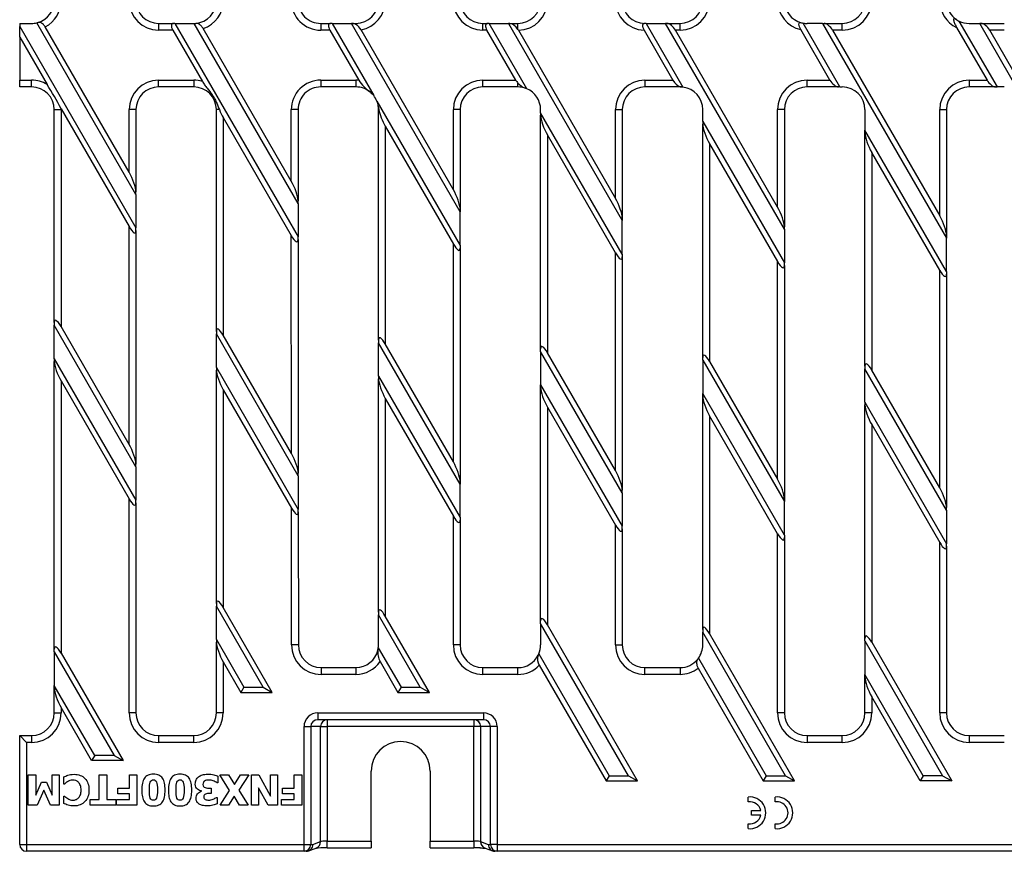
# Model space of a CAD drawing. Units: millimetres. Extents: x 2371 to 3129, y 1457 to 1808.
# Drawn here: x 2371 to 2588, y 1457 to 1640 of the extents above; entities that cross this region are included whole.
import ezdxf

# ---------------------------------------------------------------- set-up
doc = ezdxf.new("R2010")
doc.units = ezdxf.units.MM
doc.layers.add('Part_Grating', color=7, linetype='Continuous')

msp = doc.modelspace()

# ---------------------------------------------------------------- linework, layer by layer
at = {"layer": 'Part_Grating', "color": 7, "linetype": 'Continuous'}
for p, q in [((2370.78, 1639.44), (2373.41, 1639.44)), ((2370.78, 1639.44), (2370.78, 1638.73)), ((2396.41, 1601.73), (2374.56, 1639.57)), ((2401.41, 1639.44), (2404.68, 1639.44)), ((2401.41, 1639.44), (2401.41, 1637.94)), ((2405.01, 1639.44), (2404.68, 1639.44)), ((2405.01, 1639.44), (2409.16, 1639.44)), ((2405.01, 1639.44), (2432.18, 1592.39)), ((2432.17, 1599.78), (2409.27, 1639.44)), ((2437.16, 1639.44), (2439.32, 1639.44)), ((2437.16, 1639.44), (2437.16, 1637.94)), ((2439.66, 1639.44), (2439.32, 1639.44)), ((2439.66, 1639.44), (2443.92, 1639.44)), ((2439.66, 1639.44), (2448.84, 1623.53)), ((2467.91, 1597.89), (2443.92, 1639.44)), ((2444.25, 1639.44), (2443.92, 1639.44)), ((2444.25, 1639.44), (2444.91, 1639.44)), ((2444.91, 1639.44), (2444.91, 1639.21)), ((2472.91, 1639.44), (2473.96, 1639.44)), ((2472.91, 1637.94), (2472.91, 1639.44)), ((2474.3, 1639.44), (2473.96, 1639.44)), ((2482.6, 1625.05), (2474.3, 1639.44)), ((2474.3, 1639.44), (2478.56, 1639.44)), ((2478.56, 1639.44), (2503.66, 1595.97)), ((2478.89, 1639.44), (2478.56, 1639.44)), ((2478.89, 1639.44), (2480.66, 1639.44)), ((2480.66, 1638.1), (2480.66, 1639.44)), ((2508.94, 1639.44), (2508.66, 1639.44)), ((2508.94, 1639.44), (2513.2, 1639.44)), ((2508.94, 1639.44), (2517.04, 1625.4)), ((2539.41, 1594.05), (2513.2, 1639.44)), ((2513.53, 1639.44), (2513.2, 1639.44)), ((2513.53, 1639.44), (2516.41, 1639.44)), ((2516.41, 1637.94), (2516.41, 1639.44)), ((2551.66, 1625.44), (2543.53, 1639.52)), ((2547.84, 1639.44), (2544.41, 1639.44)), ((2547.84, 1639.44), (2575.16, 1592.12)), ((2547.84, 1639.44), (2548.17, 1639.44)), ((2548.17, 1639.44), (2552.16, 1639.44)), ((2552.16, 1637.94), (2552.16, 1639.44)), ((2577.91, 1639.97), (2586.3, 1625.44)), ((2580.16, 1639.44), (2582.48, 1639.44)), ((2591.36, 1624.05), (2582.48, 1639.44)), ((2582.81, 1639.44), (2582.48, 1639.44)), ((2582.81, 1639.44), (2587.91, 1639.44)), ((2370.78, 1636.42), (2370.78, 1638.73)), ((2370.78, 1638.73), (2396.41, 1594.35)), ((2394.91, 1606.64), (2376.41, 1638.68)), ((2404.55, 1637.94), (2401.41, 1637.94)), ((2404.55, 1637.94), (2411.06, 1626.65)), ((2430.67, 1604.7), (2411.27, 1638.29)), ((2439.19, 1637.94), (2437.16, 1637.94)), ((2439.19, 1637.94), (2445.55, 1626.91)), ((2466.41, 1602.79), (2446.06, 1638.04)), ((2473.83, 1637.94), (2472.91, 1637.94)), ((2480.18, 1626.94), (2473.83, 1637.94)), ((2480.66, 1638.1), (2480.76, 1637.94)), ((2480.76, 1637.94), (2502.16, 1600.87)), ((2508.47, 1637.94), (2514.82, 1626.94)), ((2516.41, 1637.94), (2515.4, 1637.94)), ((2537.91, 1598.95), (2515.4, 1637.94)), ((2549.46, 1626.94), (2543.02, 1638.09)), ((2552.16, 1637.94), (2550.04, 1637.94)), ((2550.04, 1637.94), (2573.66, 1597.03)), ((2577.4, 1638.56), (2584.1, 1626.94)), ((2587.91, 1637.94), (2584.68, 1637.94)), ((2591.76, 1625.67), (2584.68, 1637.94)), ((2370.78, 1636.42), (2370.78, 1626.94)), ((2370.78, 1636.42), (2376.81, 1625.98)), ((2370.78, 1626.94), (2373.41, 1626.94)), ((2370.78, 1625.44), (2370.78, 1626.94)), ((2373.41, 1625.44), (2373.41, 1626.94)), ((2401.41, 1626.94), (2409.16, 1626.94)), ((2401.41, 1625.44), (2401.41, 1626.94)), ((2409.16, 1626.94), (2409.16, 1625.44)), ((2437.16, 1626.94), (2444.91, 1626.94)), ((2437.16, 1626.94), (2437.16, 1625.44)), ((2444.91, 1626.94), (2444.91, 1625.44)), ((2472.91, 1626.94), (2480.18, 1626.94)), ((2472.91, 1625.44), (2472.91, 1626.94)), ((2480.66, 1625.44), (2480.66, 1626.29)), ((2508.66, 1626.94), (2514.82, 1626.94)), ((2508.66, 1626.94), (2508.66, 1625.44)), ((2544.41, 1626.94), (2549.46, 1626.94)), ((2544.41, 1625.44), (2544.41, 1626.94)), ((2580.16, 1626.94), (2584.1, 1626.94)), ((2580.16, 1626.94), (2580.16, 1625.44)), ((2373.41, 1625.44), (2370.78, 1625.44)), ((2409.16, 1625.44), (2401.41, 1625.44)), ((2444.91, 1625.44), (2437.16, 1625.44)), ((2480.66, 1625.44), (2472.91, 1625.44)), ((2516.41, 1625.44), (2508.66, 1625.44)), ((2516.41, 1625.44), (2516.41, 1625.49)), ((2516.41, 1625.49), (2516.69, 1625.44)), ((2551.33, 1625.44), (2544.41, 1625.44)), ((2551.66, 1625.44), (2551.33, 1625.44)), ((2551.66, 1625.44), (2552.16, 1625.44)), ((2585.97, 1625.44), (2580.16, 1625.44)), ((2585.97, 1625.44), (2586.3, 1625.44)), ((2587.91, 1625.44), (2586.3, 1625.44)), ((2449.55, 1622.31), (2467.91, 1590.51)), ((2378.41, 1620.44), (2379.91, 1620.44)), ((2378.41, 1573.48), (2378.41, 1620.44)), ((2379.9, 1620.62), (2394.91, 1594.64)), ((2379.91, 1620.44), (2379.91, 1572.62)), ((2396.41, 1620.44), (2394.91, 1620.44)), ((2394.91, 1606.64), (2394.91, 1620.44)), ((2396.41, 1620.44), (2396.41, 1602.31)), ((2414.82, 1620.44), (2414.16, 1620.44)), ((2414.16, 1571.56), (2414.16, 1620.44)), ((2432.16, 1620.44), (2430.66, 1620.44)), ((2430.67, 1604.7), (2430.66, 1620.44)), ((2432.16, 1620.44), (2432.17, 1600.36)), ((2449.85, 1621.21), (2449.98, 1620.44)), ((2449.98, 1620.44), (2449.91, 1620.44)), ((2449.91, 1569.64), (2449.91, 1620.44)), ((2467.91, 1620.44), (2466.41, 1620.44)), ((2466.41, 1602.79), (2466.41, 1620.44)), ((2467.91, 1620.44), (2467.91, 1598.46)), ((2485.66, 1619.76), (2485.66, 1620.44)), ((2503.66, 1588.59), (2485.66, 1619.76)), ((2485.66, 1619.76), (2485.66, 1619.18)), ((2502.16, 1620.44), (2503.66, 1620.44)), ((2502.16, 1600.87), (2502.16, 1620.44)), ((2503.66, 1620.44), (2503.66, 1596.54)), ((2521.41, 1617.84), (2521.41, 1620.44)), ((2539.41, 1620.44), (2537.91, 1620.44)), ((2537.91, 1598.95), (2537.91, 1620.44)), ((2539.41, 1620.44), (2539.41, 1594.62)), ((2557.16, 1620.44), (2557.16, 1615.92)), ((2573.66, 1620.44), (2575.16, 1620.44)), ((2573.66, 1597.03), (2573.66, 1620.44)), ((2575.16, 1620.44), (2575.16, 1592.7)), ((2415.66, 1618.7), (2415.66, 1570.7)), ((2415.66, 1618.7), (2430.68, 1592.68)), ((2485.66, 1567.72), (2485.66, 1619.18)), ((2521.41, 1617.84), (2521.41, 1617.26)), ((2521.41, 1617.84), (2539.41, 1586.66)), ((2451.41, 1616.78), (2451.41, 1568.78)), ((2451.41, 1616.78), (2466.41, 1590.79)), ((2521.41, 1565.8), (2521.41, 1617.26)), ((2575.16, 1584.74), (2557.16, 1615.92)), ((2557.16, 1615.34), (2557.16, 1615.92)), ((2487.16, 1614.85), (2487.16, 1566.85)), ((2502.16, 1588.87), (2487.16, 1614.85)), ((2557.16, 1563.88), (2557.16, 1615.34)), ((2522.91, 1612.93), (2522.91, 1564.93)), ((2522.91, 1612.93), (2537.91, 1586.95)), ((2558.66, 1611.01), (2558.66, 1563.01)), ((2573.66, 1585.03), (2558.66, 1611.01)), ((2396.41, 1601.73), (2396.41, 1602.31)), ((2396.41, 1601.73), (2396.41, 1594.35)), ((2432.17, 1599.78), (2432.17, 1600.36)), ((2432.17, 1599.78), (2432.18, 1592.39)), ((2467.91, 1598.46), (2467.91, 1597.89)), ((2467.91, 1590.51), (2467.91, 1597.89)), ((2503.66, 1596.54), (2503.66, 1595.97)), ((2503.66, 1588.59), (2503.66, 1595.97)), ((2394.91, 1546.64), (2394.91, 1594.64)), ((2396.41, 1593.77), (2396.41, 1594.35)), ((2396.41, 1593.77), (2396.41, 1542.31)), ((2539.41, 1594.05), (2539.41, 1594.62)), ((2539.41, 1594.05), (2539.41, 1586.66)), ((2430.71, 1544.62), (2430.68, 1592.68)), ((2432.18, 1591.81), (2432.18, 1592.39)), ((2432.18, 1591.81), (2432.21, 1540.28)), ((2575.16, 1592.7), (2575.16, 1592.12)), ((2575.16, 1584.74), (2575.16, 1592.12)), ((2466.41, 1542.79), (2466.41, 1590.79)), ((2467.91, 1590.51), (2467.91, 1589.93)), ((2467.91, 1589.93), (2467.91, 1538.46)), ((2502.16, 1540.87), (2502.16, 1588.87)), ((2503.66, 1588.59), (2503.66, 1588.01)), ((2503.66, 1588.01), (2503.66, 1536.54)), ((2537.91, 1538.95), (2537.91, 1586.95)), ((2539.41, 1586.09), (2539.41, 1586.66)), ((2539.41, 1586.09), (2539.41, 1534.62)), ((2573.66, 1537.03), (2573.66, 1585.03)), ((2575.16, 1584.74), (2575.16, 1584.17)), ((2575.16, 1584.17), (2575.16, 1532.7)), ((2378.41, 1573.48), (2378.41, 1572.91)), ((2378.41, 1565.52), (2378.41, 1572.91)), ((2396.41, 1541.73), (2378.41, 1572.91)), ((2394.91, 1546.64), (2379.91, 1572.62)), ((2414.16, 1571.56), (2414.16, 1570.98)), ((2414.16, 1563.6), (2414.16, 1570.98)), ((2432.22, 1539.71), (2414.16, 1570.98)), ((2430.71, 1544.62), (2415.66, 1570.7)), ((2449.91, 1569.64), (2449.91, 1569.06)), ((2449.91, 1561.68), (2449.91, 1569.06)), ((2467.91, 1537.89), (2449.91, 1569.06)), ((2466.41, 1542.79), (2451.41, 1568.78)), ((2485.66, 1567.14), (2485.66, 1567.72)), ((2378.41, 1565.52), (2396.41, 1534.35)), ((2378.41, 1565.52), (2378.41, 1564.95)), ((2503.66, 1535.97), (2485.66, 1567.14)), ((2485.66, 1567.14), (2485.66, 1559.76)), ((2502.16, 1540.87), (2487.16, 1566.85)), ((2521.41, 1565.22), (2521.41, 1565.8)), ((2378.41, 1501.48), (2378.41, 1564.95)), ((2414.16, 1563.6), (2432.22, 1532.32)), ((2414.16, 1563.6), (2414.16, 1563.03)), ((2521.41, 1565.22), (2521.41, 1557.84)), ((2521.41, 1565.22), (2539.41, 1534.05)), ((2522.91, 1564.93), (2537.91, 1538.95)), ((2557.16, 1563.88), (2557.16, 1563.3)), ((2575.16, 1532.12), (2557.16, 1563.3)), ((2557.16, 1555.92), (2557.16, 1563.3)), ((2414.16, 1511.56), (2414.16, 1563.03)), ((2449.91, 1561.68), (2467.91, 1530.51)), ((2449.91, 1561.68), (2449.91, 1561.11)), ((2573.66, 1537.03), (2558.66, 1563.01)), ((2379.91, 1560.62), (2379.91, 1500.62)), ((2379.91, 1560.62), (2394.91, 1534.64)), ((2449.91, 1509.64), (2449.91, 1561.11)), ((2485.66, 1559.18), (2485.66, 1559.76)), ((2485.66, 1559.76), (2503.66, 1528.59)), ((2485.66, 1507.72), (2485.66, 1559.18)), ((2415.66, 1558.7), (2415.66, 1510.7)), ((2415.66, 1558.7), (2430.72, 1532.61)), ((2539.41, 1526.66), (2521.41, 1557.84)), ((2521.41, 1557.26), (2521.41, 1557.84)), ((2521.41, 1505.8), (2521.41, 1557.26)), ((2451.41, 1556.78), (2451.41, 1508.78)), ((2451.41, 1556.78), (2466.41, 1530.79)), ((2487.16, 1554.85), (2487.16, 1506.85)), ((2487.16, 1554.85), (2502.16, 1528.87)), ((2557.16, 1555.92), (2557.16, 1555.34)), ((2557.16, 1555.92), (2575.16, 1524.74)), ((2557.16, 1503.88), (2557.16, 1555.34)), ((2522.91, 1552.93), (2522.91, 1504.93)), ((2537.91, 1526.95), (2522.91, 1552.93)), ((2558.66, 1551.01), (2558.66, 1503.01)), ((2558.66, 1551.01), (2573.66, 1525.03)), ((2396.41, 1541.73), (2396.41, 1542.31)), ((2396.41, 1541.73), (2396.41, 1534.35)), ((2432.22, 1539.71), (2432.21, 1540.28)), ((2432.22, 1539.71), (2432.22, 1532.32)), ((2467.91, 1538.46), (2467.91, 1537.89)), ((2467.91, 1530.51), (2467.91, 1537.89)), ((2503.66, 1535.97), (2503.66, 1536.54)), ((2503.66, 1535.97), (2503.66, 1528.59)), ((2394.91, 1487.44), (2394.91, 1534.64)), ((2396.41, 1533.77), (2396.41, 1534.35)), ((2396.41, 1533.77), (2396.41, 1487.44)), ((2539.41, 1534.62), (2539.41, 1534.05)), ((2539.41, 1526.66), (2539.41, 1534.05)), ((2430.74, 1502.44), (2430.72, 1532.61)), ((2432.22, 1531.74), (2432.22, 1532.32)), ((2432.22, 1531.74), (2432.24, 1502.44)), ((2466.41, 1502.44), (2466.41, 1530.79)), ((2575.16, 1532.12), (2575.16, 1532.7)), ((2575.16, 1532.12), (2575.16, 1524.74)), ((2467.91, 1530.51), (2467.91, 1529.93)), ((2467.91, 1529.93), (2467.91, 1502.44)), ((2502.16, 1502.44), (2502.16, 1528.87)), ((2503.66, 1528.01), (2503.66, 1528.59)), ((2503.66, 1528.01), (2503.66, 1502.44)), ((2537.91, 1487.44), (2537.91, 1526.95)), ((2539.41, 1526.66), (2539.41, 1526.09)), ((2539.41, 1526.09), (2539.41, 1487.44)), ((2573.66, 1487.44), (2573.66, 1525.03)), ((2575.16, 1524.17), (2575.16, 1524.74)), ((2575.16, 1524.17), (2575.16, 1487.44)), ((2414.16, 1511.56), (2414.16, 1510.98)), ((2414.16, 1503.6), (2414.16, 1510.98)), ((2424.49, 1493.09), (2414.16, 1510.98)), ((2426.49, 1491.94), (2415.66, 1510.7)), ((2449.91, 1509.64), (2449.91, 1509.06)), ((2449.91, 1502.44), (2449.91, 1509.06)), ((2459.13, 1493.09), (2449.91, 1509.06)), ((2461.13, 1491.94), (2451.41, 1508.78)), ((2485.66, 1507.14), (2485.66, 1507.72)), ((2485.66, 1507.14), (2485.66, 1502.44)), ((2505.03, 1473.59), (2485.66, 1507.14)), ((2507.03, 1472.44), (2487.16, 1506.85)), ((2521.41, 1505.8), (2521.41, 1505.22)), ((2521.41, 1502.44), (2521.41, 1505.22)), ((2539.67, 1473.59), (2521.41, 1505.22)), ((2541.67, 1472.44), (2522.91, 1504.93)), ((2414.16, 1503.6), (2414.16, 1503.03)), ((2414.16, 1503.6), (2420.22, 1493.09)), ((2414.16, 1487.44), (2414.16, 1503.03)), ((2557.16, 1503.3), (2557.16, 1503.88)), ((2557.16, 1503.3), (2557.16, 1495.92)), ((2557.16, 1503.3), (2574.31, 1473.59)), ((2558.66, 1503.01), (2576.31, 1472.44)), ((2378.41, 1500.91), (2378.41, 1501.48)), ((2378.41, 1500.91), (2378.41, 1493.52)), ((2378.41, 1500.91), (2391.58, 1478.09)), ((2379.91, 1500.62), (2393.58, 1476.94)), ((2432.24, 1502.44), (2430.74, 1502.44)), ((2449.86, 1501.76), (2454.87, 1493.09)), ((2467.91, 1502.44), (2466.41, 1502.44)), ((2485.25, 1500.47), (2500.76, 1473.59)), ((2502.16, 1502.44), (2503.66, 1502.44)), ((2415.66, 1498.7), (2415.66, 1487.44)), ((2415.66, 1498.7), (2419.56, 1491.94)), ((2450.26, 1498.76), (2454.2, 1491.94)), ((2520.45, 1499.5), (2535.41, 1473.59)), ((2437.24, 1497.44), (2444.91, 1497.44)), ((2437.24, 1497.44), (2437.24, 1495.94)), ((2444.91, 1497.44), (2444.91, 1495.94)), ((2472.91, 1497.44), (2480.66, 1497.44)), ((2472.91, 1495.94), (2472.91, 1497.44)), ((2480.66, 1495.94), (2480.66, 1497.44)), ((2485.36, 1497.96), (2500.1, 1472.44)), ((2508.66, 1497.44), (2516.41, 1497.44)), ((2508.66, 1495.94), (2508.66, 1497.44)), ((2516.41, 1497.44), (2516.41, 1495.94)), ((2520.38, 1497.3), (2534.74, 1472.44)), ((2444.91, 1495.94), (2437.24, 1495.94)), ((2480.66, 1495.94), (2472.91, 1495.94)), ((2516.41, 1495.94), (2508.66, 1495.94)), ((2570.05, 1473.59), (2557.16, 1495.92)), ((2557.16, 1495.34), (2557.16, 1495.92)), ((2557.16, 1487.44), (2557.16, 1495.34)), ((2378.41, 1492.95), (2378.41, 1493.52)), ((2387.32, 1478.09), (2378.41, 1493.52)), ((2378.41, 1487.44), (2378.41, 1492.95)), ((2420.22, 1493.09), (2419.56, 1491.94)), ((2419.56, 1491.94), (2426.49, 1491.94)), ((2420.22, 1493.09), (2424.49, 1493.09)), ((2424.49, 1493.09), (2426.49, 1491.94)), ((2454.87, 1493.09), (2454.2, 1491.94)), ((2454.2, 1491.94), (2461.13, 1491.94)), ((2454.87, 1493.09), (2459.13, 1493.09)), ((2459.13, 1493.09), (2461.13, 1491.94)), ((2558.66, 1491.01), (2558.66, 1487.44)), ((2569.38, 1472.44), (2558.66, 1491.01)), ((2378.41, 1487.44), (2379.91, 1487.44)), ((2379.91, 1488.62), (2379.91, 1487.44)), ((2386.65, 1476.94), (2379.91, 1488.62)), ((2396.41, 1487.44), (2394.91, 1487.44)), ((2415.66, 1487.44), (2414.16, 1487.44)), ((2436.51, 1487.44), (2473.06, 1487.44)), ((2436.51, 1487.44), (2436.51, 1485.94)), ((2473.06, 1487.44), (2473.06, 1485.94)), ((2539.41, 1487.44), (2537.91, 1487.44)), ((2558.66, 1487.44), (2557.16, 1487.44)), ((2575.16, 1487.44), (2573.66, 1487.44)), ((2473.06, 1485.94), (2436.51, 1485.94)), ((2438.62, 1485.94), (2438.62, 1484.44)), ((2470.95, 1485.94), (2470.95, 1484.44)), ((2433.48, 1458.44), (2433.48, 1484.44)), ((2433.48, 1484.44), (2434.96, 1484.44)), ((2434.96, 1484.44), (2434.96, 1458.44)), ((2437.13, 1484.44), (2434.96, 1484.44)), ((2437.13, 1459.07), (2437.13, 1484.44)), ((2437.13, 1484.44), (2438.62, 1484.44)), ((2438.62, 1484.44), (2438.62, 1459.2)), ((2470.95, 1484.44), (2438.62, 1484.44)), ((2470.95, 1459.2), (2470.95, 1484.44)), ((2472.43, 1484.44), (2470.95, 1484.44)), ((2474.6, 1484.44), (2472.43, 1484.44)), ((2472.43, 1484.44), (2472.43, 1459.07)), ((2474.6, 1458.44), (2474.6, 1484.44)), ((2476.09, 1484.44), (2474.6, 1484.44)), ((2476.09, 1484.44), (2476.09, 1458.44)), ((2370.78, 1482.44), (2373.41, 1482.44)), ((2370.78, 1458.44), (2370.78, 1482.44)), ((2370.78, 1482.44), (2372.28, 1480.94)), ((2372.28, 1480.94), (2372.28, 1458.44)), ((2373.41, 1480.94), (2372.28, 1480.94)), ((2373.41, 1482.44), (2373.41, 1480.94)), ((2401.41, 1482.44), (2409.16, 1482.44)), ((2401.41, 1482.44), (2401.41, 1480.94)), ((2409.16, 1480.94), (2401.41, 1480.94)), ((2409.16, 1480.94), (2409.16, 1482.44)), ((2544.41, 1482.44), (2552.16, 1482.44)), ((2544.41, 1482.44), (2544.41, 1480.94)), ((2552.16, 1480.94), (2544.41, 1480.94)), ((2552.16, 1480.94), (2552.16, 1482.44)), ((2580.16, 1482.44), (2587.91, 1482.44)), ((2580.16, 1482.44), (2580.16, 1480.94)), ((2587.91, 1480.94), (2580.16, 1480.94)), ((2387.32, 1478.09), (2386.65, 1476.94)), ((2393.58, 1476.94), (2386.65, 1476.94)), ((2391.58, 1478.09), (2387.32, 1478.09)), ((2391.58, 1478.09), (2393.58, 1476.94)), ((2448.28, 1459.2), (2448.28, 1474.62)), ((2461.28, 1474.62), (2461.28, 1459.2)), ((2372.68, 1467.08), (2372.68, 1473.79)), ((2372.68, 1473.79), (2374.37, 1473.79)), ((2374.37, 1473.79), (2374.37, 1469.34)), ((2374.37, 1469.34), (2375.58, 1472.21)), ((2375.58, 1472.21), (2376.72, 1472.21)), ((2376.72, 1472.21), (2377.93, 1469.34)), ((2377.93, 1469.34), (2377.93, 1473.79)), ((2377.93, 1473.79), (2379.51, 1473.79)), ((2379.51, 1473.79), (2379.51, 1467.08)), ((2380.5, 1471.75), (2380.5, 1473.33)), ((2388.32, 1473.79), (2390, 1473.79)), ((2388.32, 1468.35), (2388.32, 1473.79)), ((2390, 1473.79), (2390, 1468.35)), ((2394.96, 1470.89), (2394.96, 1473.79)), ((2394.96, 1473.79), (2396.64, 1473.79)), ((2396.64, 1473.79), (2396.64, 1467.08)), ((2414.48, 1473.52), (2414.48, 1472.07)), ((2417.06, 1470.34), (2414.88, 1473.79)), ((2414.88, 1473.79), (2416.83, 1473.79)), ((2416.83, 1473.79), (2418.12, 1471.65)), ((2418.12, 1471.65), (2419.44, 1473.79)), ((2421.29, 1473.79), (2419.11, 1470.4)), ((2419.44, 1473.79), (2421.29, 1473.79)), ((2421.91, 1467.08), (2421.91, 1473.79)), ((2421.91, 1473.79), (2423.53, 1473.79)), ((2423.53, 1473.79), (2426.11, 1469.11)), ((2426.11, 1469.11), (2426.11, 1473.79)), ((2426.11, 1473.79), (2427.64, 1473.79)), ((2427.64, 1473.79), (2427.64, 1467.08)), ((2431.31, 1470.89), (2431.31, 1473.79)), ((2431.31, 1473.79), (2433, 1473.79)), ((2433, 1473.79), (2433, 1467.08)), ((2500.76, 1473.59), (2500.1, 1472.44)), ((2500.1, 1472.44), (2507.03, 1472.44)), ((2500.76, 1473.59), (2505.03, 1473.59)), ((2505.03, 1473.59), (2507.03, 1472.44)), ((2535.41, 1473.59), (2534.74, 1472.44)), ((2534.74, 1472.44), (2541.67, 1472.44)), ((2535.41, 1473.59), (2539.67, 1473.59)), ((2539.67, 1473.59), (2541.67, 1472.44)), ((2570.05, 1473.59), (2569.38, 1472.44)), ((2576.31, 1472.44), (2569.38, 1472.44)), ((2574.31, 1473.59), (2570.05, 1473.59)), ((2574.31, 1473.59), (2576.31, 1472.44)), ((2376.1, 1470.39), (2374.63, 1467.08)), ((2377.58, 1467.08), (2376.1, 1470.39)), ((2380.65, 1471.75), (2380.5, 1471.75)), ((2392.39, 1469.62), (2392.39, 1470.89)), ((2392.39, 1470.89), (2394.96, 1470.89)), ((2410.89, 1470.19), (2410.89, 1470.25)), ((2413.01, 1470.87), (2413.01, 1469.7)), ((2414.48, 1472.07), (2414.32, 1472.07)), ((2414.96, 1467.08), (2417.06, 1470.34)), ((2419.11, 1470.4), (2421.2, 1467.08)), ((2425.58, 1467.08), (2423.45, 1470.92)), ((2423.45, 1470.92), (2423.45, 1467.08)), ((2428.74, 1469.62), (2428.74, 1470.89)), ((2428.74, 1470.89), (2431.31, 1470.89)), ((2380.5, 1467.5), (2380.5, 1469.1)), ((2380.5, 1469.1), (2380.67, 1469.1)), ((2386.34, 1467.08), (2386.34, 1468.35)), ((2386.34, 1468.35), (2388.32, 1468.35)), ((2390, 1468.35), (2391.99, 1468.35)), ((2391.99, 1468.35), (2391.99, 1467.08)), ((2392.15, 1467.08), (2392.15, 1468.35)), ((2392.15, 1468.35), (2394.96, 1468.35)), ((2394.96, 1469.62), (2392.39, 1469.62)), ((2394.96, 1468.35), (2394.96, 1469.62)), ((2414.16, 1468.8), (2414.3, 1468.8)), ((2414.3, 1468.8), (2414.3, 1467.37)), ((2418.05, 1469.1), (2416.82, 1467.08)), ((2419.26, 1467.08), (2418.05, 1469.1)), ((2428.51, 1467.08), (2428.51, 1468.35)), ((2428.51, 1468.35), (2431.31, 1468.35)), ((2431.31, 1469.62), (2428.74, 1469.62)), ((2431.31, 1468.35), (2431.31, 1469.62)), ((2531.46, 1467.85), (2531.46, 1468.91)), ((2537.41, 1467.85), (2537.41, 1468.91)), ((2374.63, 1467.08), (2372.68, 1467.08)), ((2379.51, 1467.08), (2377.58, 1467.08)), ((2391.99, 1467.08), (2386.34, 1467.08)), ((2396.64, 1467.08), (2392.15, 1467.08)), ((2416.82, 1467.08), (2414.96, 1467.08)), ((2421.2, 1467.08), (2419.26, 1467.08)), ((2423.45, 1467.08), (2421.91, 1467.08)), ((2427.64, 1467.08), (2425.58, 1467.08)), ((2433, 1467.08), (2428.51, 1467.08)), ((2532.16, 1464.9), (2532.16, 1465.95)), ((2532.16, 1465.95), (2534.2, 1465.95)), ((2534.2, 1464.9), (2532.16, 1464.9)), ((2531.46, 1461.94), (2531.46, 1463)), ((2537.41, 1461.94), (2537.41, 1463)), ((2438.62, 1459.2), (2448.28, 1459.2)), ((2438.62, 1457.7), (2438.62, 1459.2)), ((2448.28, 1459.2), (2448.28, 1457.7)), ((2461.28, 1459.2), (2470.95, 1459.2)), ((2461.28, 1457.7), (2461.28, 1459.2)), ((2470.95, 1459.2), (2470.95, 1457.7)), ((2370.78, 1458.44), (2372.28, 1458.44)), ((2372.28, 1458.44), (2433.48, 1458.44)), ((2372.28, 1458.44), (2372.28, 1456.94)), ((2433.48, 1456.94), (2372.28, 1456.94)), ((2433.48, 1456.94), (2433.48, 1458.44)), ((2433.48, 1458.44), (2434.96, 1458.44)), ((2433.97, 1456.94), (2433.48, 1456.94)), ((2434.48, 1457.03), (2436.17, 1457.66)), ((2434.96, 1458.44), (2435.45, 1458.44)), ((2435.45, 1458.44), (2437.13, 1459.07)), ((2438.62, 1457.7), (2448.28, 1457.7)), ((2461.28, 1457.7), (2470.95, 1457.7)), ((2472.43, 1459.07), (2474.11, 1458.44)), ((2473.4, 1457.66), (2475.08, 1457.03)), ((2474.11, 1458.44), (2474.6, 1458.44)), ((2476.09, 1458.44), (2474.6, 1458.44)), ((2476.09, 1456.94), (2475.59, 1456.94)), ((2476.09, 1458.44), (2763.48, 1458.44)), ((2476.09, 1458.44), (2476.09, 1456.94)), ((2763.48, 1456.94), (2476.09, 1456.94))]:
    msp.add_line(p, q, dxfattribs=at)
for centre, radius, start, end in [((2373.41, 1644.44), 5, 286.7202, 0), ((2373.41, 1644.44), 6.5, 297.509, 0), ((2401.41, 1644.44), 6.5, 180, 270), ((2401.41, 1644.44), 5, 180, 270), ((2409.16, 1644.44), 5, 275.0524, 0), ((2409.16, 1644.44), 6.5, 288.9761, 0), ((2437.16, 1644.44), 6.5, 179.9586, 270), ((2437.16, 1644.44), 5, 179.9586, 270), ((2444.91, 1644.44), 5, 270, 0), ((2444.91, 1644.44), 6.5, 280.2026, 0), ((2472.91, 1644.44), 6.5, 180, 270), ((2472.91, 1644.44), 5, 180, 270), ((2480.66, 1644.44), 5, 270, 0), ((2480.66, 1644.44), 6.5, 270.8924, 0), ((2508.66, 1644.44), 6.5, 180, 268.351), ((2508.66, 1644.44), 5, 180, 269.4079), ((2516.41, 1644.44), 6.5, 270, 0), ((2516.41, 1644.44), 5, 270, 0), ((2544.41, 1644.44), 6.5, 180, 257.7206), ((2544.41, 1644.44), 5, 180, 255.4633), ((2552.16, 1644.44), 6.5, 270, 0), ((2552.16, 1644.44), 5, 270, 0), ((2580.16, 1644.44), 6.5, 180, 244.8649), ((2580.16, 1644.44), 5, 183.3097, 236.6903), ((2373.41, 1644.44), 5, 270, 283.2951), ((2373.41, 1644.44), 5, 283.2951, 286.7202), ((2409.16, 1644.44), 5, 270, 271.3457), ((2409.16, 1644.44), 5, 271.3457, 275.0524), ((2508.66, 1644.44), 5, 269.4079, 270), ((2544.41, 1644.44), 5, 255.4633, 259.9369), ((2544.41, 1644.44), 5, 259.9369, 270), ((2580.16, 1644.44), 5, 236.6903, 243.3099), ((2580.16, 1644.44), 5, 243.3099, 270), ((2443.14, 1636.33), 3.38, 30.4055, 58.5253), ((2373.41, 1620.44), 6.5, 58.4042, 90), ((2401.41, 1620.44), 6.5, 90, 180), ((2409.16, 1620.44), 6.5, 72.9576, 90), ((2437.16, 1620.44), 6.5, 90, 180.0414), ((2444.91, 1620.44), 6.5, 84.2799, 90), ((2453.96, 1632.55), 10.12, 213.8532, 234.195), ((2472.91, 1620.44), 6.5, 90, 180), ((2483.67, 1628.92), 4, 221.1182, 248.1491), ((2508.66, 1620.44), 6.5, 90, 180), ((2544.41, 1620.44), 6.5, 90, 180), ((2580.16, 1620.44), 6.5, 90, 180), ((2373.41, 1620.44), 5, 0, 90), ((2335.48, 1598.54), 49.61, 26.4267, 33.5733), ((2401.41, 1620.44), 5, 90, 180), ((2409.16, 1620.44), 5, 0, 90), ((2437.16, 1620.44), 5, 90, 180.0414), ((2444.91, 1620.44), 5, 51.2229, 90), ((2444.91, 1620.44), 5, 38.1445, 51.2229), ((2472.91, 1620.44), 5, 90, 180), ((2480.66, 1620.44), 5, 72.2603, 90), ((2480.66, 1620.44), 5, 67.0764, 72.2603), ((2480.66, 1620.44), 5, 0, 67.0764), ((2508.66, 1620.44), 5, 90, 180), ((2516.41, 1620.44), 5, 86.769, 90), ((2516.41, 1620.44), 5, 82.7171, 86.769), ((2516.41, 1620.44), 5, 0, 82.7171), ((2544.41, 1620.44), 5, 90, 180), ((2552.16, 1620.44), 5, 0, 90), ((2580.16, 1620.44), 5, 90, 180), ((2444.91, 1620.44), 5, 21.8555, 38.1445), ((2444.91, 1620.44), 5, 8.7771, 21.8555), ((2373.41, 1620.44), 6.5, 0, 1.5958), ((2444.91, 1620.44), 5, 0, 8.7771), ((2437.24, 1502.44), 6.5, 180.0414, 270), ((2437.24, 1502.44), 5, 180.0414, 270), ((2444.91, 1502.44), 5, 270, 347.0694), ((2453.79, 1500.75), 4.05, 171.8276, 209.426), ((2444.91, 1502.44), 5, 347.0694, 352.1775), ((2444.91, 1502.44), 5, 352.1775, 0), ((2472.91, 1502.44), 6.5, 180, 270), ((2472.91, 1502.44), 5, 180, 270), ((2480.66, 1502.44), 5, 332.6902, 336.7148), ((2480.66, 1502.44), 5, 336.7148, 0), ((2508.66, 1502.44), 6.5, 180, 270), ((2508.66, 1502.44), 5, 180, 270), ((2516.41, 1502.44), 5, 323.9382, 0), ((2444.91, 1502.44), 6.5, 270, 325.4663), ((2480.66, 1502.44), 5, 270, 332.6902), ((2487.54, 1499.33), 2.58, 161.5392, 212.2074), ((2516.41, 1502.44), 5, 270, 320.366), ((2516.41, 1502.44), 5, 320.366, 323.9382), ((2480.66, 1502.44), 6.5, 270, 316.393), ((2516.41, 1502.44), 6.5, 270, 307.7279), ((2373.41, 1487.44), 6.5, 270, 0), ((2373.41, 1487.44), 5, 270, 0), ((2401.41, 1487.44), 6.5, 180, 270), ((2401.41, 1487.44), 5, 180, 270), ((2409.16, 1487.44), 6.5, 270, 0), ((2409.16, 1487.44), 5, 270, 0), ((2544.41, 1487.44), 6.5, 180, 270), ((2544.41, 1487.44), 5, 180, 270), ((2552.16, 1487.44), 6.5, 270, 0), ((2552.16, 1487.44), 5, 270, 0), ((2580.16, 1487.44), 6.5, 180, 270), ((2580.16, 1487.44), 5, 180, 270), ((2454.78, 1474.62), 6.5, 0, 180), ((2531.81, 1465.42), 3.5, 264.2608, 95.7392), ((2531.81, 1465.42), 2.45, 12.3736, 98.2132), ((2537.76, 1465.42), 3.5, 264.2608, 95.7392), ((2537.76, 1465.42), 2.45, 261.7868, 98.2132), ((2531.81, 1465.42), 2.45, 261.7868, 347.6264), ((2372.28, 1458.44), 1.5, 180, 270)]:
    msp.add_arc(centre, radius, start, end, dxfattribs=at)
for centre, major_axis, ratio, start_param, end_param in [((2405.55, 1637.94), (1.16, -1.41), 0.451416, 2.78473, 4.355527), ((2440.19, 1637.94), (1.16, -1.41), 0.451416, 2.78473, 4.355527), ((2445.12, 1637.94), (-1.16, 1.41), 0.451416, 5.372541, 5.926323), ((2474.83, 1637.94), (1.16, -1.41), 0.451416, 2.78473, 4.355527), ((2479.76, 1637.94), (-1.16, 1.41), 0.451416, 4.466126, 5.926323), ((2514.4, 1637.94), (1.16, -1.41), 0.451416, 1.213934, 2.78473), ((2549.04, 1637.94), (-1.16, 1.41), 0.451416, 4.355527, 5.926323), ((2583.68, 1637.94), (1.16, -1.41), 0.451416, 1.213934, 2.78473), ((2481.18, 1626.94), (1.16, -1.41), 0.451416, 4.355527, 4.808473), ((2515.82, 1626.94), (-1.16, 1.41), 0.451416, 1.213934, 2.53229), ((2550.46, 1626.94), (1.16, -1.41), 0.451416, 4.355527, 5.926323), ((2585.1, 1626.94), (-1.16, 1.41), 0.451416, 1.213934, 2.78473), ((2415.66, 1620.43), (-1.32, 3.11), 0.227735, 1.47031, 2.062193), ((2451.41, 1618.51), (-1.32, 3.11), 0.227735, 0.805207, 2.062193), ((2487.16, 1616.59), (1.32, -3.11), 0.227735, 3.63299, 5.203786), ((2522.91, 1614.67), (-1.32, 3.11), 0.227735, 0.491397, 2.062193), ((2558.66, 1612.74), (1.32, -3.11), 0.227735, 3.63299, 5.203786), ((2394.91, 1604.9), (1.32, -3.11), 0.227735, 0.491397, 2.062193), ((2430.67, 1602.96), (1.32, -3.11), 0.227419, 0.491493, 2.062289), ((2466.41, 1601.06), (1.32, -3.11), 0.227735, 0.491397, 2.062193), ((2502.16, 1599.14), (-1.32, 3.11), 0.227735, 3.63299, 5.203786), ((2537.91, 1597.22), (1.32, -3.11), 0.227735, 0.491397, 2.062193), ((2573.66, 1595.3), (-1.32, 3.11), 0.227735, 3.63299, 5.203786), ((2394.91, 1596.37), (-1.32, 3.11), 0.227735, 2.062193, 3.63299), ((2430.68, 1594.41), (-1.32, 3.11), 0.227419, 2.062289, 3.633086), ((2466.41, 1592.53), (-1.32, 3.11), 0.227735, 2.062193, 3.63299), ((2502.16, 1590.61), (-1.32, 3.11), 0.227735, 2.062193, 3.63299), ((2537.91, 1588.68), (-1.32, 3.11), 0.227735, 2.062193, 3.63299), ((2573.66, 1586.76), (-1.32, 3.11), 0.227735, 2.062193, 3.63299), ((2379.91, 1570.88), (1.32, -3.11), 0.227735, 2.062193, 3.63299), ((2415.66, 1568.96), (1.32, -3.11), 0.227735, 2.062193, 3.63299), ((2451.41, 1567.04), (1.32, -3.11), 0.227735, 2.062193, 3.63299), ((2487.16, 1565.12), (1.32, -3.11), 0.227735, 2.062193, 3.63299), ((2522.91, 1563.2), (1.32, -3.11), 0.227735, 2.062193, 3.63299), ((2379.91, 1562.35), (-1.32, 3.11), 0.227735, 0.491397, 2.062193), ((2558.66, 1561.28), (1.32, -3.11), 0.227735, 2.062193, 3.63299), ((2415.66, 1560.43), (-1.32, 3.11), 0.227735, 0.491397, 2.062193), ((2451.41, 1558.51), (-1.32, 3.11), 0.227735, 0.491397, 2.062193), ((2487.16, 1556.59), (-1.32, 3.11), 0.227735, 0.491397, 2.062193), ((2522.91, 1554.67), (1.32, -3.11), 0.227735, 3.63299, 5.203786), ((2558.66, 1552.74), (-1.32, 3.11), 0.227735, 0.491397, 2.062193), ((2394.91, 1544.9), (1.32, -3.11), 0.227735, 0.491397, 2.062193), ((2430.71, 1542.89), (1.32, -3.11), 0.227419, 0.491493, 2.062289), ((2466.41, 1541.06), (1.32, -3.11), 0.227735, 0.491397, 2.062193), ((2502.16, 1539.14), (1.32, -3.11), 0.227735, 0.491397, 2.062193), ((2537.91, 1537.22), (-1.32, 3.11), 0.227735, 3.63299, 5.203786), ((2573.66, 1535.3), (1.32, -3.11), 0.227735, 0.491397, 2.062193), ((2394.91, 1536.37), (-1.32, 3.11), 0.227735, 2.062193, 3.63299), ((2430.72, 1534.34), (-1.32, 3.11), 0.227419, 2.062289, 3.633086), ((2466.41, 1532.53), (-1.32, 3.11), 0.227735, 2.062193, 3.63299), ((2502.16, 1530.61), (-1.32, 3.11), 0.227735, 2.062193, 3.63299), ((2537.91, 1528.68), (-1.32, 3.11), 0.227735, 2.062193, 3.63299), ((2573.66, 1526.76), (-1.32, 3.11), 0.227735, 2.062193, 3.63299), ((2415.66, 1508.96), (1.32, -3.11), 0.227735, 2.062193, 3.63299), ((2451.41, 1507.04), (1.32, -3.11), 0.227735, 2.062193, 3.63299), ((2487.16, 1505.12), (1.32, -3.11), 0.227735, 2.062193, 3.63299), ((2522.91, 1503.2), (1.32, -3.11), 0.227735, 2.062193, 3.63299), ((2415.66, 1500.43), (-1.32, 3.11), 0.227735, 0.491397, 2.062193), ((2558.66, 1501.28), (1.32, -3.11), 0.227735, 2.062193, 3.63299), ((2379.91, 1498.88), (1.32, -3.11), 0.227735, 2.062193, 3.63299), ((2558.66, 1492.74), (1.32, -3.11), 0.227735, 3.63299, 5.203786), ((2379.91, 1490.35), (1.32, -3.11), 0.227735, 3.63299, 5.203786), ((2436.51, 1484.44), (3.03, 0), 0.990268, 1.570796, 3.141593), ((2473.06, 1484.44), (-3.03, 0), 0.990268, 3.141593, 4.712389), ((2436.51, 1484.44), (-1.54, 0), 0.971452, 4.712389, 6.283185), ((2438.62, 1484.44), (0, -1.5), 0.990268, 3.141593, 4.712389), ((2470.95, 1484.44), (0, 1.5), 0.990268, 4.712389, 6.283185), ((2473.06, 1484.44), (-1.54, 0), 0.971452, 3.141593, 4.712389), ((2438.62, 1459.05), (-1.5, 0), 0.104816, 4.712389, 6.143559), ((2470.95, 1459.05), (1.5, 0), 0.104816, 0.139626, 1.570796), ((2433.48, 1458.44), (0, -1.5), 0.990268, 0, 1.570796), ((2433.96, 1458.44), (-0.27, 1.48), 0.989624, 2.964941, 4.535738), ((2438.62, 1457.55), (-3, 0), 0.052408, 4.712389, 5.71332), ((2435.64, 1459.07), (-0.52, 1.41), 0.988937, 3.141593, 4.359087), ((2470.95, 1457.55), (3, 0), 0.052408, 1.101922, 1.570796), ((2473.92, 1459.07), (0.52, 1.41), 0.988937, 1.924099, 3.141593), ((2475.6, 1458.44), (0.27, 1.48), 0.989624, 1.747447, 3.318244), ((2476.09, 1458.44), (0, -1.5), 0.990268, 4.712389, 6.283185)]:
    msp.add_ellipse(centre, major_axis=major_axis, ratio=ratio, start_param=start_param, end_param=end_param, dxfattribs=at)
for points, knots in [([(2376.41, 1638.68), (2376.3, 1638.86), (2376.17, 1639.04), (2375.89, 1639.32), (2375.75, 1639.43), (2375.46, 1639.59), (2375.33, 1639.64), (2375.07, 1639.69), (2374.95, 1639.68), (2374.85, 1639.65)], [0, 0, 0, 0, 0.25, 0.25, 0.5, 0.5, 0.75, 0.75, 1, 1, 1, 1]), ([(2411.27, 1638.29), (2411.16, 1638.49), (2411.02, 1638.67), (2410.73, 1638.97), (2410.58, 1639.1), (2410.28, 1639.29), (2410.13, 1639.36), (2409.85, 1639.45), (2409.72, 1639.47), (2409.6, 1639.46)], [0, 0, 0, 0, 0.25, 0.25, 0.5, 0.5, 0.75, 0.75, 1, 1, 1, 1]), ([(2508.61, 1639.44), (2508.49, 1639.44), (2508.38, 1639.41), (2508.25, 1639.32), (2508.22, 1639.27), (2508.16, 1639.17), (2508.15, 1639.1), (2508.13, 1638.95), (2508.13, 1638.87), (2508.16, 1638.69), (2508.18, 1638.6), (2508.27, 1638.32), (2508.36, 1638.12), (2508.47, 1637.94)], [0, 0, 0, 0, 0.25, 0.25, 0.375, 0.375, 0.5, 0.5, 0.625, 0.625, 0.75, 0.75, 1, 1, 1, 1]), ([(2543.02, 1638.09), (2542.97, 1638.19), (2542.92, 1638.28), (2542.82, 1638.48), (2542.78, 1638.58), (2542.66, 1638.89), (2542.61, 1639.09), (2542.61, 1639.35), (2542.63, 1639.42), (2542.69, 1639.53), (2542.73, 1639.57), (2542.88, 1639.65), (2543.01, 1639.64), (2543.15, 1639.6)], [0, 0, 0, 0, 0.125, 0.125, 0.25, 0.25, 0.5, 0.5, 0.625, 0.625, 0.75, 0.75, 1, 1, 1, 1]), ([(2577.41, 1640.26), (2577.32, 1640.32), (2577.23, 1640.38), (2577.1, 1640.44), (2577.05, 1640.47), (2576.97, 1640.5), (2576.92, 1640.51), (2576.85, 1640.51), (2576.81, 1640.5), (2576.76, 1640.46), (2576.74, 1640.42), (2576.72, 1640.28), (2576.73, 1640.16), (2576.79, 1639.92), (2576.83, 1639.79), (2576.92, 1639.54), (2576.97, 1639.42), (2577.13, 1639.04), (2577.26, 1638.79), (2577.4, 1638.56)], [0, 0, 0, 0, 0.125, 0.125, 0.1875, 0.1875, 0.25, 0.25, 0.3125, 0.3125, 0.375, 0.375, 0.5, 0.5, 0.625, 0.625, 0.75, 0.75, 1, 1, 1, 1]), ([(2411.06, 1626.65), (2411.22, 1626.39), (2411.39, 1626.13), (2411.75, 1625.64), (2411.94, 1625.41), (2412.5, 1624.7), (2412.88, 1624.23), (2413.31, 1623.6), (2413.39, 1623.47), (2413.56, 1623.21), (2413.64, 1623.07), (2413.87, 1622.66), (2414.01, 1622.39), (2414.39, 1621.56), (2414.6, 1621), (2414.82, 1620.44)], [0, 0, 0, 0, 0.125, 0.125, 0.25, 0.25, 0.5, 0.5, 0.5625, 0.5625, 0.625, 0.625, 0.75, 0.75, 1, 1, 1, 1]), ([(2520.26, 1499.25), (2520.18, 1499.16), (2520.13, 1499.05), (2520.05, 1498.78), (2520.04, 1498.62), (2520.05, 1498.28), (2520.07, 1498.09), (2520.16, 1497.8), (2520.2, 1497.7), (2520.28, 1497.5), (2520.33, 1497.4), (2520.38, 1497.3)], [0, 0, 0, 0, 0.25, 0.25, 0.5, 0.5, 0.75, 0.75, 0.875, 0.875, 1, 1, 1, 1]), ([(2380.5, 1473.33), (2380.62, 1473.39), (2380.77, 1473.46), (2380.93, 1473.53), (2381.09, 1473.6), (2381.26, 1473.66), (2381.43, 1473.72), (2381.63, 1473.78), (2381.83, 1473.83), (2382.02, 1473.86), (2382.2, 1473.9), (2382.45, 1473.91), (2382.77, 1473.91)], [0, 0, 0, 0, 0.198946, 0.198946, 0.198946, 0.424698, 0.424698, 0.424698, 0.680399, 0.680399, 0.680399, 1, 1, 1, 1]), ([(2382.77, 1473.91), (2383.78, 1473.91), (2384.58, 1473.61), (2385.17, 1473), (2385.76, 1472.39), (2386.06, 1471.54), (2386.06, 1469.37), (2385.76, 1468.52), (2384.58, 1467.26), (2383.78, 1466.94), (2382.5, 1466.94), (2382.26, 1466.96), (2382.05, 1466.99), (2381.84, 1467.02), (2381.63, 1467.06), (2381.44, 1467.11), (2381.28, 1467.15), (2381.12, 1467.22), (2380.94, 1467.3), (2380.76, 1467.37), (2380.61, 1467.44), (2380.5, 1467.5)], [0, 0, 0, 0, 0.19979, 0.19979, 0.19979, 0.412399, 0.412399, 0.617385, 0.617385, 0.822371, 0.822371, 0.875845, 0.875845, 0.875845, 0.923002, 0.923002, 0.923002, 0.963408, 0.963408, 0.963408, 1, 1, 1, 1]), ([(2380.67, 1469.1), (2380.75, 1469.02), (2380.85, 1468.94), (2380.98, 1468.84), (2381.1, 1468.74), (2381.24, 1468.65), (2381.4, 1468.55), (2381.55, 1468.46), (2381.72, 1468.38), (2381.91, 1468.31), (2382.1, 1468.24), (2382.3, 1468.21), (2382.75, 1468.21), (2382.97, 1468.25), (2383.37, 1468.4), (2383.57, 1468.53), (2383.75, 1468.72), (2383.92, 1468.89), (2384.06, 1469.12), (2384.27, 1469.7), (2384.32, 1470.04), (2384.32, 1470.85), (2384.27, 1471.2), (2384.16, 1471.48), (2384.05, 1471.76), (2383.9, 1471.99), (2383.72, 1472.16), (2383.54, 1472.33), (2383.35, 1472.45), (2382.92, 1472.6), (2382.71, 1472.64), (2382.27, 1472.64), (2382.06, 1472.61), (2381.85, 1472.53), (2381.66, 1472.46), (2381.49, 1472.38), (2381.35, 1472.29), (2381.2, 1472.19), (2381.06, 1472.11), (2380.95, 1472.01), (2380.84, 1471.91), (2380.74, 1471.83), (2380.65, 1471.75)], [0, 0, 0, 0, 0.037481, 0.037481, 0.037481, 0.085552, 0.085552, 0.085552, 0.138937, 0.138937, 0.138937, 0.194926, 0.194926, 0.260445, 0.260445, 0.325964, 0.325964, 0.325964, 0.41596, 0.41596, 0.505955, 0.505955, 0.599951, 0.599951, 0.599951, 0.676616, 0.676616, 0.676616, 0.738849, 0.738849, 0.801081, 0.801081, 0.864583, 0.864583, 0.864583, 0.917243, 0.917243, 0.917243, 0.963145, 0.963145, 0.963145, 1, 1, 1, 1]), ([(2397.7, 1470.44), (2397.7, 1471.02), (2397.75, 1471.53), (2397.84, 1471.96), (2397.93, 1472.4), (2398.08, 1472.76), (2398.28, 1473.05), (2398.49, 1473.35), (2398.75, 1473.57), (2399.08, 1473.72), (2399.4, 1473.87), (2399.8, 1473.94), (2400.75, 1473.94), (2401.14, 1473.87), (2401.47, 1473.72), (2401.8, 1473.57), (2402.06, 1473.34), (2402.27, 1473.04), (2402.47, 1472.75), (2402.62, 1472.39), (2402.81, 1471.53), (2402.85, 1471.02), (2402.85, 1469.85), (2402.81, 1469.34), (2402.72, 1468.92), (2402.63, 1468.49), (2402.47, 1468.13), (2402.26, 1467.83), (2402.05, 1467.53), (2401.78, 1467.31), (2401.45, 1467.16), (2401.13, 1467.01), (2400.73, 1466.94), (2399.8, 1466.94), (2399.39, 1467.02), (2399.07, 1467.17), (2398.75, 1467.33), (2398.48, 1467.55), (2398.28, 1467.85), (2398.07, 1468.15), (2397.93, 1468.51), (2397.83, 1468.94), (2397.74, 1469.38), (2397.7, 1469.88), (2397.7, 1470.44)], [0, 0, 0, 0, 0.076748, 0.076748, 0.076748, 0.136215, 0.136215, 0.136215, 0.188673, 0.188673, 0.188673, 0.250483, 0.250483, 0.311721, 0.311721, 0.311721, 0.364652, 0.364652, 0.364652, 0.434597, 0.434597, 0.504541, 0.504541, 0.577156, 0.577156, 0.577156, 0.636681, 0.636681, 0.636681, 0.68981, 0.68981, 0.68981, 0.74903, 0.74903, 0.812275, 0.812275, 0.812275, 0.865125, 0.865125, 0.865125, 0.924588, 0.924588, 0.924588, 1, 1, 1, 1]), ([(2399.39, 1470.44), (2399.39, 1469.6), (2399.45, 1469.02), (2399.59, 1468.69), (2399.73, 1468.35), (2399.95, 1468.18), (2400.59, 1468.18), (2400.82, 1468.35), (2400.96, 1468.69), (2401.1, 1469.02), (2401.17, 1469.61), (2401.17, 1471.27), (2401.1, 1471.85), (2400.96, 1472.19), (2400.83, 1472.53), (2400.59, 1472.7), (2399.96, 1472.7), (2399.73, 1472.53), (2399.59, 1472.19), (2399.46, 1471.85), (2399.39, 1471.26), (2399.39, 1470.44)], [0, 0, 0, 0, 0.16486, 0.16486, 0.16486, 0.250913, 0.250913, 0.334641, 0.334641, 0.334641, 0.501298, 0.501298, 0.664466, 0.664466, 0.664466, 0.749198, 0.749198, 0.835108, 0.835108, 0.835108, 1, 1, 1, 1]), ([(2403.57, 1470.44), (2403.57, 1471.02), (2403.61, 1471.53), (2403.71, 1471.96), (2403.8, 1472.4), (2403.95, 1472.76), (2404.15, 1473.05), (2404.35, 1473.35), (2404.62, 1473.57), (2404.94, 1473.72), (2405.27, 1473.87), (2405.67, 1473.94), (2406.62, 1473.94), (2407.01, 1473.87), (2407.34, 1473.72), (2407.67, 1473.57), (2407.93, 1473.34), (2408.14, 1473.04), (2408.34, 1472.75), (2408.49, 1472.39), (2408.67, 1471.53), (2408.72, 1471.02), (2408.72, 1469.85), (2408.67, 1469.34), (2408.59, 1468.92), (2408.5, 1468.49), (2408.34, 1468.13), (2408.13, 1467.83), (2407.92, 1467.53), (2407.65, 1467.31), (2407.32, 1467.16), (2406.99, 1467.01), (2406.6, 1466.94), (2405.66, 1466.94), (2405.26, 1467.02), (2404.94, 1467.17), (2404.62, 1467.33), (2404.35, 1467.55), (2404.14, 1467.85), (2403.94, 1468.15), (2403.79, 1468.51), (2403.7, 1468.94), (2403.61, 1469.38), (2403.57, 1469.88), (2403.57, 1470.44)], [0, 0, 0, 0, 0.076748, 0.076748, 0.076748, 0.136215, 0.136215, 0.136215, 0.188672, 0.188672, 0.188672, 0.250481, 0.250481, 0.311719, 0.311719, 0.311719, 0.36465, 0.36465, 0.36465, 0.434594, 0.434594, 0.504539, 0.504539, 0.577153, 0.577153, 0.577153, 0.636678, 0.636678, 0.636678, 0.689807, 0.689807, 0.689807, 0.749026, 0.749026, 0.81227, 0.81227, 0.81227, 0.865125, 0.865125, 0.865125, 0.924588, 0.924588, 0.924588, 1, 1, 1, 1]), ([(2405.26, 1470.44), (2405.26, 1469.6), (2405.32, 1469.02), (2405.46, 1468.69), (2405.59, 1468.35), (2405.82, 1468.18), (2406.46, 1468.18), (2406.69, 1468.35), (2406.83, 1468.69), (2406.97, 1469.02), (2407.03, 1469.61), (2407.03, 1471.27), (2406.97, 1471.85), (2406.83, 1472.19), (2406.69, 1472.53), (2406.46, 1472.7), (2405.83, 1472.7), (2405.6, 1472.53), (2405.46, 1472.19), (2405.32, 1471.85), (2405.26, 1471.26), (2405.26, 1470.44)], [0, 0, 0, 0, 0.164877, 0.164877, 0.164877, 0.25094, 0.25094, 0.334676, 0.334676, 0.334676, 0.501298, 0.501298, 0.66443, 0.66443, 0.66443, 0.749172, 0.749172, 0.835091, 0.835091, 0.835091, 1, 1, 1, 1]), ([(2409.51, 1471.76), (2409.51, 1472.09), (2409.57, 1472.4), (2409.69, 1472.66), (2409.81, 1472.94), (2409.99, 1473.16), (2410.23, 1473.35), (2410.47, 1473.54), (2410.74, 1473.69), (2411.06, 1473.79), (2411.38, 1473.88), (2411.77, 1473.94), (2412.75, 1473.94), (2413.2, 1473.9), (2413.57, 1473.81), (2413.94, 1473.72), (2414.25, 1473.62), (2414.48, 1473.52)], [0, 0, 0, 0, 0.148099, 0.148099, 0.148099, 0.28933, 0.28933, 0.28933, 0.440928, 0.440928, 0.440928, 0.631263, 0.631263, 0.846977, 0.846977, 0.846977, 1, 1, 1, 1]), ([(2414.32, 1472.07), (2414.07, 1472.23), (2413.78, 1472.36), (2413.45, 1472.48), (2413.12, 1472.59), (2412.82, 1472.65), (2412.38, 1472.65), (2412.21, 1472.64), (2412.01, 1472.61), (2411.83, 1472.58), (2411.67, 1472.52), (2411.54, 1472.42), (2411.44, 1472.35), (2411.35, 1472.25), (2411.29, 1472.14), (2411.23, 1472.03), (2411.2, 1471.87), (2411.2, 1471.47), (2411.24, 1471.32), (2411.42, 1471.1), (2411.53, 1471.02), (2411.68, 1470.97), (2411.82, 1470.92), (2411.99, 1470.89), (2412.19, 1470.89), (2412.39, 1470.88), (2412.57, 1470.88), (2412.72, 1470.87), (2412.82, 1470.87), (2412.91, 1470.87), (2413.01, 1470.87)], [0, 0, 0, 0, 0.158383, 0.158383, 0.158383, 0.309466, 0.309466, 0.399628, 0.399628, 0.399628, 0.485333, 0.485333, 0.485333, 0.547353, 0.547353, 0.547353, 0.626644, 0.626644, 0.702561, 0.702561, 0.778477, 0.778477, 0.778477, 0.865357, 0.865357, 0.865357, 0.952955, 0.952955, 0.952955, 1, 1, 1, 1]), ([(2410.89, 1470.25), (2410.73, 1470.28), (2410.57, 1470.32), (2410.42, 1470.37), (2410.27, 1470.43), (2410.12, 1470.53), (2409.98, 1470.65), (2409.85, 1470.77), (2409.73, 1470.92), (2409.56, 1471.29), (2409.51, 1471.51), (2409.51, 1471.76)], [0, 0, 0, 0, 0.215574, 0.215574, 0.215574, 0.447982, 0.447982, 0.447982, 0.723991, 0.723991, 1, 1, 1, 1]), ([(2414.3, 1467.37), (2414.06, 1467.27), (2413.75, 1467.17), (2413.36, 1467.08), (2412.97, 1466.99), (2412.57, 1466.94), (2411.76, 1466.94), (2411.41, 1466.98), (2410.82, 1467.12), (2410.57, 1467.22), (2410.37, 1467.35), (2410.14, 1467.49), (2409.97, 1467.67), (2409.74, 1468.11), (2409.68, 1468.35), (2409.68, 1469.01), (2409.79, 1469.35), (2410.01, 1469.63), (2410.24, 1469.92), (2410.53, 1470.1), (2410.89, 1470.19)], [0, 0, 0, 0, 0.126914, 0.126914, 0.126914, 0.261753, 0.261753, 0.393693, 0.393693, 0.525632, 0.525632, 0.525632, 0.624552, 0.624552, 0.723471, 0.723471, 0.862278, 0.862278, 0.862278, 1, 1, 1, 1]), ([(2413.01, 1469.7), (2412.92, 1469.7), (2412.83, 1469.7), (2412.75, 1469.7), (2412.54, 1469.7), (2412.36, 1469.69), (2412.01, 1469.65), (2411.72, 1469.58), (2411.54, 1469.42), (2411.47, 1469.32), (2411.4, 1469.22), (2411.37, 1469.08), (2411.37, 1468.77), (2411.4, 1468.66), (2411.47, 1468.57), (2411.53, 1468.48), (2411.61, 1468.41), (2411.7, 1468.36), (2411.8, 1468.3), (2411.93, 1468.27), (2412.08, 1468.25), (2412.22, 1468.23), (2412.34, 1468.23), (2412.61, 1468.23), (2412.78, 1468.25), (2413.12, 1468.33), (2413.29, 1468.38), (2413.45, 1468.44), (2413.58, 1468.48), (2413.71, 1468.55), (2413.85, 1468.63), (2413.99, 1468.7), (2414.09, 1468.76), (2414.16, 1468.8)], [0, 0, 0, 0, 0.049253, 0.049253, 0.049253, 0.135787, 0.135787, 0.222322, 0.308856, 0.308856, 0.308856, 0.391951, 0.391951, 0.45635, 0.45635, 0.45635, 0.514917, 0.514917, 0.514917, 0.589644, 0.589644, 0.589644, 0.653862, 0.653862, 0.752866, 0.752866, 0.851869, 0.851869, 0.851869, 0.933814, 0.933814, 0.933814, 1, 1, 1, 1]), ([(2472.27, 1457.69), (2472.51, 1457.68), (2472.9, 1457.67), (2473.34, 1457.64), (2473.5, 1457.62), (2473.54, 1457.62)], [0, 0, 0, 0, 0.2675446, 0.5299624, 0.7372121, 0.7372121, 0.7372121, 0.7372121])]:
    msp.add_open_spline(points, degree=3, knots=knots, dxfattribs=at)

doc.saveas('drawing.dxf')
